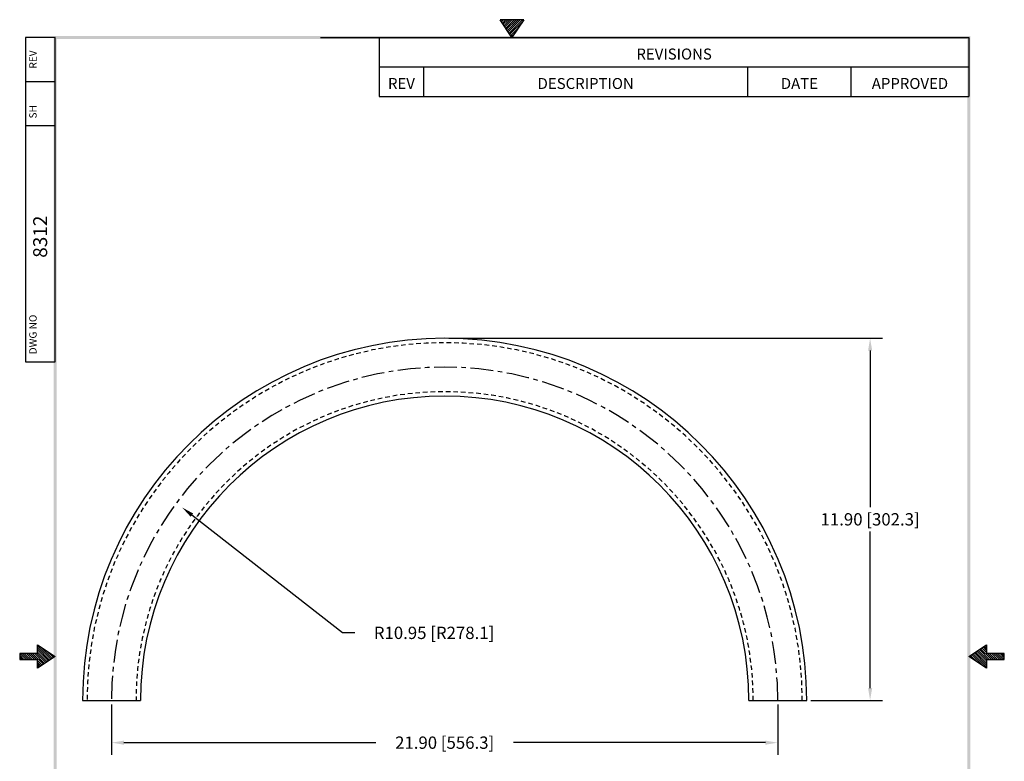
# Model space of a CAD drawing. Extents: x 56 to 88.3, y -26 to 15.9.
# Drawn here: x 56 to 88.3, y -8.5 to 15.9 of the extents above; entities that cross this region are included whole.
import ezdxf
from ezdxf.enums import TextEntityAlignment as Align

# ---------------------------------------------------------------- set-up
doc = ezdxf.new("R2010")
doc.units = 0
doc.header["$LTSCALE"] = 0.6
doc.header["$MEASUREMENT"] = 0
doc.linetypes.add('CENTER', pattern=[2, 1.25, -0.25, 0.25, -0.25])
doc.linetypes.add('HIDDEN', pattern=[0.375, 0.25, -0.125])
doc.layers.get('0').update_dxf_attribs({"linetype": 'CONTINUOUS'})
doc.layers.get('DEFPOINTS').update_dxf_attribs({"linetype": 'CONTINUOUS'})
doc.styles.add('Bavw$0$STANDARD', font='txt')
doc.dimstyles.new('ROBS', dxfattribs={"dimtxt": 0.18, "dimasz": 0.18, "dimexe": 0.18, "dimexo": 0.0625, "dimgap": 0.09, "dimtad": 0, "dimtih": 1, "dimtoh": 1, "dimzin": 4, "dimdsep": 46, "dimtxsty": 'STANDARD', "dimcen": 0.09, "dimadec": 0, "dimazin": 0, "dimtfac": 1, "dimtofl": 0, "dimtmove": 0, "dimatfit": 3, "dimfxl": 1, "dimtolj": 1, "dimtzin": 12, "dimarcsym": 0})

# ---------------------------------------------------------------- blocks, each defined once
blk = doc.blocks.new('*D2')
at = {"color": 0, "lineweight": -2}
for p, q in [((66.588, -4.255), (61.631, -0.383)), ((66.993, -4.255), (66.588, -4.255))]:
    blk.add_line(p, q, dxfattribs=at)
at = {"color": 0}
blk.add_solid([(61.673, -0.33), (61.589, -0.436), (61.312, -0.134)], dxfattribs=at)
at = {"layer": 'DEFPOINTS', "color": 0}
for p in [(61.312, -0.134), (69.941, -6.875)]:
    blk.add_point(p, dxfattribs=at)
at = {"color": 0, "insert": (69.592, -4.255), "char_height": 0.405, "attachment_point": 5}
blk.add_mtext('\\A1;R10.95 [R278.1]', dxfattribs=at)
blk = doc.blocks.new('*D3')
at = {"color": 0, "lineweight": -2}
for p, q in [((70.082, 5.427), (84.331, 5.427)), ((83.926, 5.022), (83.926, -0.118)), ((83.926, -6.068), (83.926, -0.928)), ((81.982, -6.473), (84.331, -6.473))]:
    blk.add_line(p, q, dxfattribs=at)
at = {"color": 0}
for points in [[(83.859, 5.022), (83.994, 5.022), (83.926, 5.427)], [(83.859, -6.068), (83.994, -6.068), (83.926, -6.473)]]:
    blk.add_solid(points, dxfattribs=at)
at = {"layer": 'DEFPOINTS', "color": 0}
for p in [(69.941, 5.427), (83.926, 5.427), (81.841, -6.473)]:
    blk.add_point(p, dxfattribs=at)
at = {"color": 0, "insert": (83.926, -0.523), "char_height": 0.405, "attachment_point": 5}
blk.add_mtext('\\A1;11.90 [302.3]', dxfattribs=at)
blk = doc.blocks.new('*D4')
at = {"color": 0, "lineweight": -2}
for p, q in [((58.991, -6.614), (58.991, -8.269)), ((80.891, -6.614), (80.891, -8.269)), ((59.396, -7.864), (67.68, -7.864)), ((80.486, -7.864), (72.202, -7.864))]:
    blk.add_line(p, q, dxfattribs=at)
at = {"color": 0}
for points in [[(59.396, -7.797), (59.396, -7.932), (58.991, -7.864)], [(80.486, -7.797), (80.486, -7.932), (80.891, -7.864)]]:
    blk.add_solid(points, dxfattribs=at)
at = {"layer": 'DEFPOINTS', "color": 0}
for p in [(58.991, -6.473), (80.891, -6.473), (80.891, -7.864)]:
    blk.add_point(p, dxfattribs=at)
at = {"color": 0, "insert": (69.941, -7.864), "char_height": 0.405, "attachment_point": 5}
blk.add_mtext('\\A1;21.90 [556.3]', dxfattribs=at)
blk = doc.blocks.new('Bavw')
at = {"color": 7}
for p, q in [((5.5049, 11.1404), (5.4049, 11.2904)), ((5.6049, 11.2904), (5.4049, 11.2904)), ((5.4165, 11.2904), (5.4095, 11.2834)), ((5.4342, 11.2904), (5.4166, 11.2728)), ((5.4518, 11.2904), (5.4237, 11.2622)), ((5.4695, 11.2904), (5.4307, 11.2516)), ((5.4872, 11.2904), (5.4378, 11.241)), ((5.5049, 11.2904), (5.4449, 11.2304)), ((5.5225, 11.2904), (5.4519, 11.2198)), ((5.5402, 11.2904), (5.459, 11.2092)), ((5.5579, 11.2904), (5.4661, 11.1986)), ((5.5756, 11.2904), (5.4732, 11.188)), ((5.5933, 11.2904), (5.4802, 11.1774)), ((5.6049, 11.2904), (5.5049, 11.1404)), ((5.5927, 11.2722), (5.4873, 11.1668)), ((5.5574, 11.2192), (5.4944, 11.1562)), ((1.3799, 11.1404), (1.3799, 8.3904)), ((1.6299, 11.1404), (1.3799, 11.1404)), ((1.6299, 8.3904), (1.6299, 11.1404)), ((3.8799, 11.1404), (9.3799, 11.1404)), ((4.3799, 11.1404), (4.3799, 10.6404)), ((5.522, 11.1662), (5.5014, 11.1456)), ((9.3799, 11.1404), (9.3799, 10.6404)), ((4.3799, 10.8904), (9.3799, 10.8904)), ((4.7549, 10.8904), (4.7549, 10.6404)), ((7.5049, 10.6404), (7.5049, 10.8904)), ((8.3799, 10.6404), (8.3799, 10.8904)), ((1.3799, 10.7654), (1.6299, 10.7654)), ((4.3799, 10.6404), (9.3799, 10.6404)), ((1.6299, 10.3904), (1.3799, 10.3904)), ((1.3799, 8.3904), (1.6299, 8.3904)), ((1.4799, 5.9154), (1.4799, 5.9904)), ((1.4799, 5.9904), (1.6299, 5.8904)), ((1.4799, 5.9812), (1.5944, 5.8667)), ((1.4799, 5.9635), (1.5838, 5.8597)), ((1.4799, 5.9459), (1.5731, 5.8526)), ((1.5053, 5.9734), (1.605, 5.8738)), ((1.5584, 5.9381), (1.6156, 5.8809)), ((9.3799, 5.8904), (9.5299, 5.9904)), ((9.5299, 5.8526), (9.4472, 5.9353)), ((9.5348, 5.8654), (9.4578, 5.9424)), ((9.5524, 5.8654), (9.4684, 5.9494)), ((9.5701, 5.8654), (9.479, 5.9565)), ((9.5299, 5.9233), (9.4896, 5.9636)), ((9.5299, 5.941), (9.5002, 5.9707)), ((9.5299, 5.9587), (9.5108, 5.9777)), ((9.5299, 5.9764), (9.5215, 5.9848)), ((9.5299, 5.9904), (9.5299, 5.9154)), ((1.4799, 5.9154), (1.3299, 5.9154)), ((1.3299, 5.9154), (1.3299, 5.8654)), ((1.3299, 5.9014), (1.3659, 5.8654)), ((1.3299, 5.8837), (1.3482, 5.8654)), ((1.3299, 5.8661), (1.3305, 5.8654)), ((1.3299, 5.8654), (1.4799, 5.8654)), ((1.3336, 5.9154), (1.3836, 5.8654)), ((1.3512, 5.9154), (1.4012, 5.8654)), ((1.3689, 5.9154), (1.4189, 5.8654)), ((1.3866, 5.9154), (1.4366, 5.8654)), ((1.4043, 5.9154), (1.4543, 5.8654)), ((1.4219, 5.9154), (1.4719, 5.8654)), ((1.4396, 5.9154), (1.5307, 5.8243)), ((1.4573, 5.9154), (1.5413, 5.8314)), ((1.475, 5.9154), (1.5519, 5.8385)), ((1.4799, 5.9282), (1.5625, 5.8455)), ((1.6299, 5.8904), (1.4799, 5.7904)), ((1.4799, 5.7904), (1.4799, 5.8654)), ((1.4799, 5.8575), (1.5201, 5.8172)), ((1.6114, 5.9027), (1.6262, 5.888)), ((9.5299, 5.7904), (9.3799, 5.8904)), ((9.3983, 5.8781), (9.3836, 5.8929)), ((9.4514, 5.8427), (9.3942, 5.8999)), ((9.5044, 5.8074), (9.4048, 5.907)), ((9.5299, 5.7996), (9.4154, 5.9141)), ((9.5299, 5.8173), (9.426, 5.9212)), ((9.5299, 5.835), (9.4366, 5.9282)), ((9.6799, 5.9154), (9.5299, 5.9154)), ((9.5299, 5.8654), (9.6799, 5.8654)), ((9.5299, 5.8654), (9.5299, 5.7904)), ((9.5878, 5.8654), (9.5378, 5.9154)), ((9.6055, 5.8654), (9.5555, 5.9154)), ((9.6232, 5.8654), (9.5732, 5.9154)), ((9.6408, 5.8654), (9.5908, 5.9154)), ((9.6585, 5.8654), (9.6085, 5.9154)), ((9.6762, 5.8654), (9.6262, 5.9154)), ((9.6799, 5.8794), (9.6439, 5.9154)), ((9.6799, 5.8971), (9.6615, 5.9154)), ((9.6799, 5.9148), (9.6792, 5.9154)), ((9.6799, 5.8654), (9.6799, 5.9154)), ((1.4799, 5.8398), (1.5095, 5.8102)), ((1.4799, 5.8221), (1.4989, 5.8031)), ((1.4799, 5.8044), (1.4883, 5.796))]:
    blk.add_line(p, q, dxfattribs=at)
for points in [[(1.6424, 11.1404), (1.6174, 11.1404), (1.6424, 0.6529), (1.6174, 0.6279)], [(9.3674, 11.1279), (9.3924, 11.1529), (1.6299, 11.1279), (1.6299, 11.1529)], [(9.3674, 0.6529), (9.3924, 0.6279), (9.3674, 11.1279), (9.3924, 11.1529)]]:
    blk.add_trace(points, dxfattribs=at)
at = {"color": 7, "style": 'Bavw$0$STANDARD'}
blk.add_text('REV', height=0.0625, rotation=90, dxfattribs=at).set_placement((1.4736, 10.9529), align=Align.CENTER)
for s, p in [('REVISIONS', (6.8799, 10.9529)), ('REV', (4.5674, 10.7029)), ('DESCRIPTION', (6.1299, 10.7029)), ('DATE', (7.9424, 10.7029)), ('APPROVED', (8.8799, 10.7029))]:
    blk.add_text(s, height=0.093, dxfattribs=at).set_placement(p, align=Align.CENTER)
for s, p in [('SH', (1.4736, 10.4529)), ('DWG NO', (1.4736, 8.4529))]:
    blk.add_text(s, height=0.0625, rotation=90, dxfattribs=at).set_placement(p)

msp = doc.modelspace()

# ---------------------------------------------------------------- linework, layer by layer
for p, q in [((58.041, -6.473), (59.941, -6.473)), ((79.941, -6.473), (81.841, -6.473))]:
    msp.add_line(p, q)
for radius in [11.9, 10]:
    msp.add_arc((69.941, -6.473), radius, 0, 180)
at = {"linetype": 'HIDDEN'}
for radius in [11.755, 10.145]:
    msp.add_arc((69.941, -6.473), radius, 0, 180, dxfattribs=at)
at = {"linetype": 'CENTER'}
msp.add_arc((69.941, -6.473), 10.95, 0, 180, dxfattribs=at)

# ---------------------------------------------------------------- block references
at = {"xscale": 3.876, "yscale": 3.876, "zscale": 3.876}
msp.add_blockref('Bavw', (50.817, -27.862), dxfattribs=at)

# ---------------------------------------------------------------- texts
msp.add_text('8312', height=0.4578, rotation=90).set_placement((56.874, 8.074))

# ---------------------------------------------------------------- dimensions: what is measured, and where the dimension line sits
dim = msp.add_linear_dim(base=(83.926, 5.427), p1=(81.841, -6.473), p2=(69.941, 5.427), angle=90, dimstyle='ROBS', override={"dimscale": 2.25})
dim.commit()
dim.dimension.update_dxf_attribs({"geometry": '*D3', "text_midpoint": (83.926, -0.523)})
dim = msp.add_radius_dim(center=(69.941, -6.875), mpoint=(61.312, -0.134), dimstyle='ROBS', override={"dimscale": 2.25})
dim.commit()
dim.dimension.update_dxf_attribs({"geometry": '*D2', "text_midpoint": (69.592, -4.255), "dimtype": 164})
dim = msp.add_linear_dim(base=(80.891, -7.864), p1=(58.991, -6.473), p2=(80.891, -6.473), dimstyle='ROBS', override={"dimscale": 2.25})
dim.commit()
dim.dimension.update_dxf_attribs({"geometry": '*D4', "text_midpoint": (69.941, -7.864)})

doc.saveas('drawing.dxf')
